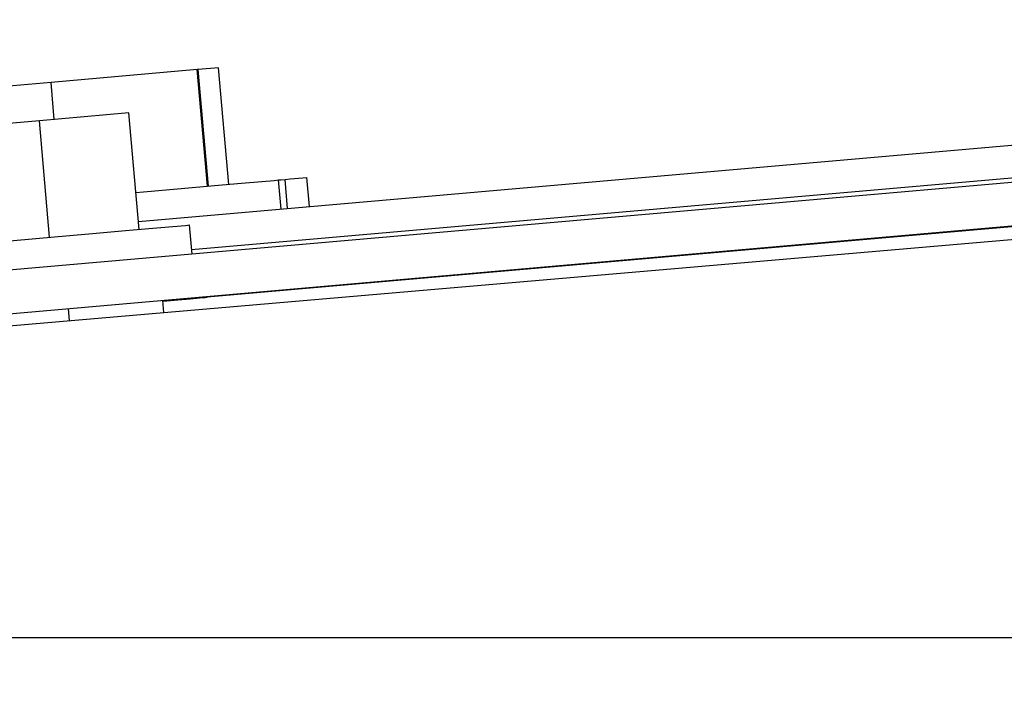
# Model space of a CAD drawing. Units: inches. Extents: x 0.3 to 17.8, y 0.3 to 10.7.
# Drawn here: x 1.8 to 1.8, y 8.6 to 8.7 of the extents above; entities that cross this region are included whole.
import ezdxf

# ---------------------------------------------------------------- set-up
doc = ezdxf.new("R2010")
doc.units = ezdxf.units.IN
doc.header["$MEASUREMENT"] = 0
doc.layers.add('FORMAT', color=7, linetype='Continuous')
doc.styles.add('SLDTEXTSTYLE0', font='TXT', dxfattribs={"width": 0.75})
doc.dimstyles.new('SLDDIMSTYLE0', dxfattribs={"dimtxt": 0.125, "dimasz": 0.13, "dimexe": 0, "dimexo": 0.0625, "dimgap": 0.03125, "dimtad": 0, "dimtih": 1, "dimtoh": 1, "dimlfac": 28, "dimrnd": 1e-09, "dimzin": 12, "dimdsep": 46, "dimtxsty": 'SLDTEXTSTYLE0', "dimsah": 1, "dimcen": 0.09, "dimadec": 0, "dimazin": 3, "dimtfac": 1, "dimtofl": 0, "dimtmove": 0, "dimatfit": 3, "dimfxl": 1, "dimfrac": 2, "dimtolj": 1, "dimtzin": 12, "dimarcsym": 0})
doc.dimstyles.new('SLDDIMSTYLE5', dxfattribs={"dimtxt": 0.125, "dimasz": 0.13, "dimexe": 0, "dimexo": 0.0625, "dimgap": 0.03125, "dimtad": 0, "dimtih": 1, "dimtoh": 1, "dimlfac": 28, "dimrnd": 1e-09, "dimzin": 12, "dimdsep": 46, "dimtxsty": 'SLDTEXTSTYLE0', "dimsah": 1, "dimcen": 0.09, "dimadec": 0, "dimazin": 3, "dimtfac": 1, "dimtmove": 0, "dimatfit": 0, "dimfxl": 1, "dimfrac": 2, "dimtolj": 1, "dimtzin": 12, "dimarcsym": 0})

# ---------------------------------------------------------------- blocks, each defined once
blk = doc.blocks.new('_D_13')
at = {"layer": 'FORMAT'}
for p, q in [((1.503788, 8.685102), (1.503788, 9.526653)), ((2.045102, 8.993715), (2.045102, 9.526653)), ((1.503788, 9.401653), (1.253788, 9.401653)), ((2.045102, 9.401653), (2.295102, 9.401653))]:
    blk.add_line(p, q, dxfattribs=at)
for points in [[(1.503788, 9.401653), (1.373788, 9.421653), (1.373788, 9.381653)], [(2.045102, 9.401653), (2.175102, 9.381653), (2.175102, 9.421653)]]:
    blk.add_solid(points, dxfattribs=at)
at = {"layer": 'FORMAT', "insert": (1.566632, 9.463568), "char_height": 0.125, "attachment_point": 1, "style": 'SLDTEXTSTYLE0'}
blk.add_mtext('15.16', dxfattribs=at)
blk = doc.blocks.new('_D_14')
at = {"layer": 'FORMAT'}
for p, q in [((1.886784, 8.997457), (0.526088, 8.997457)), ((0.651088, 8.997457), (0.651088, 7.539927)), ((0.651088, 5.88396), (0.651088, 7.34149)), ((1.459102, 5.88396), (0.526088, 5.88396))]:
    blk.add_line(p, q, dxfattribs=at)
for points in [[(0.651088, 8.997457), (0.631088, 8.867457), (0.671088, 8.867457)], [(0.651088, 5.88396), (0.671088, 6.01396), (0.631088, 6.01396)]]:
    blk.add_solid(points, dxfattribs=at)
at = {"layer": 'FORMAT', "insert": (0.443276, 7.502623), "char_height": 0.125, "attachment_point": 1, "style": 'SLDTEXTSTYLE0'}
blk.add_mtext('87.18', dxfattribs=at)

msp = doc.modelspace()

# ---------------------------------------------------------------- linework, layer by layer
at = {"color": 7, "linetype": 'Continuous', "lineweight": 25}
for p, q in [((2.565654, 8.728799), (1.545674, 8.639562)), ((2.565886, 8.726141), (1.548566, 8.637137)), ((1.773765, 8.66179), (1.8991, 8.672756)), ((1.778658, 8.671181), (1.77742, 8.671073)), ((1.779281, 8.664065), (1.778658, 8.671181)), ((1.777359, 8.671067), (1.768433, 8.670286)), ((1.77742, 8.671073), (1.777359, 8.671067)), ((1.777981, 8.663951), (1.777359, 8.671067)), ((1.778043, 8.663957), (1.77742, 8.671073)), ((1.768433, 8.670286), (1.75957, 8.669511)), ((1.768631, 8.668031), (1.768433, 8.670286)), ((1.777015, 8.660094), (1.895851, 8.67049)), ((1.773184, 8.668429), (1.76772, 8.667951)), ((1.773807, 8.661314), (1.773184, 8.668429)), ((1.903895, 8.668185), (1.777952, 8.657167)), ((1.76772, 8.667951), (1.757457, 8.667053)), ((1.768342, 8.660836), (1.76772, 8.667951)), ((1.782468, 8.662552), (1.782313, 8.66433)), ((1.782868, 8.662587), (1.782713, 8.664365)), ((1.784208, 8.662704), (1.784053, 8.664483)), ((1.593396, 8.640591), (1.84937, 8.66262)), ((1.777041, 8.659804), (1.776885, 8.661583)), ((1.775325, 8.656247), (1.775262, 8.656971)), ((1.777949, 8.657206), (1.777952, 8.657167)), ((1.769553, 8.655751), (1.76949, 8.656466)), ((1.518512, 8.636394), (3.621105, 8.636394))]:
    msp.add_line(p, q, dxfattribs=at)
at = {"color": 7, "linetype": 'Continuous', "lineweight": 25, "flags": 128}
for points in [[(1.773609, 8.663569), (1.774076, 8.66361), (1.776383, 8.663812), (1.778405, 8.663989), (1.780064, 8.664134), (1.781297, 8.664242), (1.782056, 8.664308), (1.782313, 8.66433)], [(1.782313, 8.66433), (1.782456, 8.664343), (1.782713, 8.664365)], [(1.782713, 8.664365), (1.783037, 8.664394), (1.783796, 8.66446), (1.784053, 8.664483)], [(1.763543, 8.660416), (1.766146, 8.660644), (1.768649, 8.660862), (1.770956, 8.661064), (1.772977, 8.661241), (1.774637, 8.661386), (1.775869, 8.661494), (1.776629, 8.661561), (1.776885, 8.661583)], [(1.775266, 8.656932), (1.776161, 8.65701), (1.776922, 8.657077), (1.777487, 8.657126), (1.777835, 8.657156), (1.777952, 8.657167)]]:
    msp.add_lwpolyline(points, dxfattribs=at)

# ---------------------------------------------------------------- dimensions: what is measured, and where the dimension line sits
at = {"layer": 'FORMAT'}
dim = msp.add_linear_dim(base=(1.503788, 9.401653), p1=(2.045102, 8.943715), p2=(1.503788, 8.635102), dimstyle='SLDDIMSTYLE5', dxfattribs=at)
dim.commit()
dim.dimension.update_dxf_attribs({"geometry": '_D_13', "text_midpoint": (1.774445, 9.401653), "dimtype": 160})
dim = msp.add_linear_dim(base=(0.651088, 5.88396), p1=(1.936784, 8.997457), p2=(1.509102, 5.88396), angle=90, dimstyle='SLDDIMSTYLE0', dxfattribs=at)
dim.commit()
dim.dimension.update_dxf_attribs({"geometry": '_D_14', "text_midpoint": (0.651088, 7.440708), "dimtype": 160})

doc.saveas('drawing.dxf')
